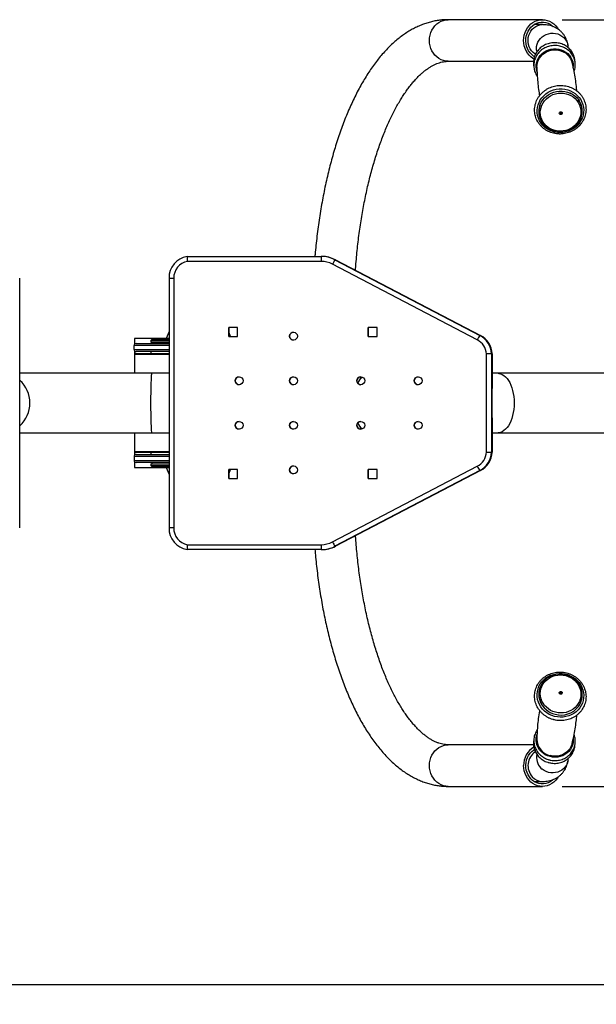
# Model space of a CAD drawing. Units: millimetres. Extents: x 0 to 420, y 0 to 297.
# Drawn here: x 199 to 228, y 65 to 115 of the extents above; entities that cross this region are included whole.
import ezdxf

# ---------------------------------------------------------------- set-up
doc = ezdxf.new("R2010")
doc.units = ezdxf.units.MM
doc.layers.add('ALAYER2', color=7, linetype='Continuous')
doc.styles.add('SLDTEXTSTYLE0', font='TXT', dxfattribs={"width": 0.75})
doc.dimstyles.new('SLDDIMSTYLE0', dxfattribs={"dimtxt": 3.5, "dimasz": 3.302, "dimexe": 0, "dimexo": 0.0625, "dimgap": 0.875, "dimtad": 2, "dimdec": 3, "dimlfac": 20, "dimrnd": 1e-09, "dimzin": 12, "dimdsep": 46, "dimtxsty": 'SLDTEXTSTYLE0', "dimsah": 1, "dimcen": 0.09, "dimadec": 0, "dimazin": 3, "dimtfac": 1, "dimtdec": 3, "dimtofl": 0, "dimtmove": 0, "dimatfit": 3, "dimfxl": 1, "dimfrac": 2, "dimtolj": 1, "dimtzin": 12, "dimarcsym": 0})
doc.dimstyles.new('SLDDIMSTYLE1', dxfattribs={"dimtxt": 3.5, "dimasz": 3.302, "dimexe": 0, "dimexo": 0.0625, "dimgap": 0.875, "dimtad": 2, "dimdec": 0, "dimlfac": 20, "dimrnd": 1e-09, "dimzin": 12, "dimdsep": 46, "dimtxsty": 'SLDTEXTSTYLE0', "dimsah": 1, "dimcen": 0.09, "dimadec": 0, "dimazin": 3, "dimtfac": 1, "dimtdec": 0, "dimtofl": 0, "dimtmove": 0, "dimatfit": 3, "dimfxl": 1, "dimfrac": 2, "dimtolj": 1, "dimtzin": 12, "dimarcsym": 0})

# ---------------------------------------------------------------- blocks, each defined once
blk = doc.blocks.new('_D_1')
at = {"layer": 'ALAYER2', "transparency": 16777216}
for p, q in [((65.619, 84.23), (65.619, 64.88)), ((240.323, 84.23), (240.323, 64.88)), ((65.619, 65.88), (240.323, 65.88))]:
    blk.add_line(p, q, dxfattribs=at)
for points in [[(65.619, 65.88), (68.921, 65.372), (68.921, 66.388)], [(240.323, 65.88), (237.021, 66.388), (237.021, 65.372)]]:
    blk.add_solid(points, dxfattribs=at)
at = {"layer": 'ALAYER2', "transparency": 16777216, "insert": (146.699, 70.391), "char_height": 3.5, "attachment_point": 1, "style": 'SLDTEXTSTYLE0'}
blk.add_mtext('3494', dxfattribs=at)
blk = doc.blocks.new('_D_2')
at = {"layer": 'ALAYER2', "transparency": 16777216}
for p, q in [((226.725, 114.58), (251.323, 114.58)), ((250.323, 114.58), (250.323, 75.88)), ((226.725, 75.88), (251.323, 75.88))]:
    blk.add_line(p, q, dxfattribs=at)
for points in [[(250.323, 114.58), (249.815, 111.278), (250.831, 111.278)], [(250.323, 75.88), (250.831, 79.182), (249.815, 79.182)]]:
    blk.add_solid(points, dxfattribs=at)
at = {"layer": 'ALAYER2', "transparency": 16777216, "insert": (245.812, 92.751), "char_height": 3.5, "attachment_point": 1, "rotation": 90, "style": 'SLDTEXTSTYLE0'}
blk.add_mtext('774', dxfattribs=at)

msp = doc.modelspace()

# ---------------------------------------------------------------- linework, layer by layer
at = {"color": 7, "linetype": 'Continuous', "lineweight": 25}
for p, q in [((225.724723, 114.579676), (220.970269, 114.579676)), ((225.724723, 114.329676), (225.303878, 114.329676)), ((225.433089, 113.048471), (225.444551, 112.959557)), ((227.031394, 113.164335), (227.019962, 113.253006)), ((220.970269, 112.479676), (225.274791, 112.479676)), ((225.303878, 112.729676), (225.32713, 112.729676)), ((227.730437, 110.087615), (227.730205, 110.089401)), ((225.548257, 109.808166), (225.548484, 109.806381)), ((207.778462, 102.629676), (214.553459, 102.629676)), ((214.582272, 102.629676), (214.553459, 102.629676)), ((215.246733, 102.459587), (222.561331, 98.640914)), ((215.27554, 102.459587), (215.246733, 102.459587)), ((215.27554, 102.459587), (222.590138, 98.640914)), ((214.543857, 102.379676), (207.791378, 102.379676)), ((222.43618, 98.419262), (215.121581, 102.237936)), ((199.320282, 88.928203), (199.320282, 101.531148)), ((206.863965, 101.529687), (206.863965, 88.929665)), ((206.86415, 101.529676), (206.865384, 101.529687)), ((207.104363, 101.531569), (207.104363, 88.927783)), ((210.326977, 99.042176), (209.877314, 99.042176)), ((209.877314, 99.042176), (209.877314, 98.592176)), ((209.883072, 98.592176), (209.883072, 99.042176)), ((210.326977, 98.592176), (210.326977, 99.042176)), ((217.371776, 99.042176), (216.922106, 99.042176)), ((216.922106, 99.042176), (216.922106, 98.592176)), ((216.92787, 98.592176), (216.92787, 99.042176)), ((217.371776, 98.592176), (217.371776, 99.042176)), ((206.863965, 98.479676), (205.121042, 98.479676)), ((205.121042, 98.479676), (205.121042, 98.19582)), ((205.994137, 98.429676), (205.944135, 98.379676)), ((205.994137, 98.429676), (206.863965, 98.429676)), ((206.863965, 98.83741), (206.719251, 98.479676)), ((209.877314, 98.592176), (210.326977, 98.592176)), ((209.977325, 98.592176), (209.883072, 98.825168)), ((216.922106, 98.592176), (217.371776, 98.592176)), ((222.590138, 98.640914), (222.561331, 98.640914)), ((205.096044, 97.929676), (205.096044, 98.129676)), ((205.196043, 98.229676), (206.863965, 98.229676)), ((205.944135, 98.379676), (205.944135, 98.304676)), ((205.944135, 98.379676), (206.863965, 98.379676)), ((205.944135, 98.304676), (206.863965, 98.304676)), ((205.994137, 98.304676), (205.994137, 98.229676)), ((205.121042, 97.863532), (205.121042, 96.729676)), ((205.121042, 97.679676), (205.121042, 96.729676)), ((205.171045, 97.729676), (206.863965, 97.729676)), ((206.863965, 97.829676), (205.196043, 97.829676)), ((205.944135, 97.829676), (205.944135, 97.729676)), ((222.892698, 92.753898), (222.892698, 97.705453)), ((223.152115, 97.711002), (223.152115, 92.748349)), ((223.180928, 97.711002), (223.152115, 97.711002)), ((223.180928, 97.711002), (223.180928, 96.058832)), ((205.991675, 96.729676), (199.320282, 96.729676)), ((206.863965, 96.729676), (205.991675, 96.729676)), ((223.482724, 96.729676), (223.180928, 96.729676)), ((237.56245, 96.729676), (223.482724, 96.729676)), ((223.180928, 94.40052), (223.180928, 92.748349)), ((199.320282, 93.729676), (205.991675, 93.729676)), ((205.121042, 93.729676), (205.121042, 92.779676)), ((205.121042, 93.729676), (205.121042, 92.59582)), ((205.991675, 93.729676), (206.863965, 93.729676)), ((223.180928, 93.729676), (223.482724, 93.729676)), ((223.482724, 93.729676), (237.56245, 93.729676)), ((205.096044, 92.529676), (205.096044, 92.329676)), ((206.863965, 92.729676), (205.171045, 92.729676)), ((205.196043, 92.629676), (206.863965, 92.629676)), ((205.944135, 92.729676), (205.944135, 92.629676)), ((223.180928, 92.748349), (223.152115, 92.748349)), ((205.121042, 92.263532), (205.121042, 91.979676)), ((205.121042, 91.979676), (206.863965, 91.979676)), ((206.863965, 92.229676), (205.196043, 92.229676)), ((205.944135, 92.154676), (205.944135, 92.079676)), ((205.944135, 92.154676), (206.863965, 92.154676)), ((205.944135, 92.079676), (205.994137, 92.029676)), ((205.944135, 92.079676), (206.863965, 92.079676)), ((205.994137, 92.229676), (205.994137, 92.154676)), ((205.994137, 92.029676), (206.863965, 92.029676)), ((206.719251, 91.979676), (206.863965, 91.621942)), ((215.121581, 88.221416), (222.436394, 92.040203)), ((210.326977, 91.867176), (209.877314, 91.867176)), ((209.877314, 91.867176), (209.877314, 91.417176)), ((209.883072, 91.417176), (209.883072, 91.867176)), ((209.883072, 91.634184), (209.977325, 91.867176)), ((210.326977, 91.417176), (210.326977, 91.867176)), ((222.561331, 91.818438), (215.246733, 87.999764)), ((222.590138, 91.818438), (215.27554, 87.999764)), ((217.371776, 91.867176), (216.922106, 91.867176)), ((216.922106, 91.867176), (216.922106, 91.417176)), ((216.92787, 91.417176), (216.92787, 91.867176)), ((217.371776, 91.417176), (217.371776, 91.867176)), ((222.590138, 91.818438), (222.561331, 91.818438)), ((209.877314, 91.417176), (210.326977, 91.417176)), ((216.922106, 91.417176), (217.371776, 91.417176)), ((206.865384, 88.929665), (206.86415, 88.929676)), ((207.791378, 88.079675), (214.543857, 88.079675)), ((215.27554, 87.999764), (215.246733, 87.999764)), ((214.553459, 87.829676), (207.778462, 87.829676)), ((214.582272, 87.829676), (214.553459, 87.829676)), ((225.548484, 80.652971), (225.548257, 80.651186)), ((227.730205, 80.36995), (227.730437, 80.371737)), ((225.275226, 77.979676), (220.970269, 77.979676)), ((225.328197, 77.729676), (225.303878, 77.729676)), ((225.444837, 77.502039), (225.433089, 77.410881)), ((227.019962, 77.206346), (227.031716, 77.29752)), ((225.303878, 76.129676), (225.724723, 76.129676)), ((220.970269, 75.879676), (225.724723, 75.879676))]:
    msp.add_line(p, q, dxfattribs=at)
at = {"color": 8, "linetype": 'Continuous', "lineweight": 25}
for p, q in [((206.863965, 98.129676), (205.096044, 98.129676)), ((205.096044, 97.929676), (206.863965, 97.929676)), ((206.863965, 97.679676), (205.121042, 97.679676)), ((206.863965, 92.529676), (205.096044, 92.529676)), ((205.121042, 92.779676), (206.863965, 92.779676)), ((205.096044, 92.329676), (206.863965, 92.329676))]:
    msp.add_line(p, q, dxfattribs=at)
at = {"color": 8, "linetype": 'Continuous', "lineweight": 25, "flags": 128}
for points in [[(220.970269, 112.479676), (220.846059, 112.488658), (220.723971, 112.515453), (220.606096, 112.559603), (220.494457, 112.620349), (220.390959, 112.696655), (220.297368, 112.787213), (220.215299, 112.890477), (220.146139, 113.004676), (220.091083, 113.127858), (220.05107, 113.257916), (220.026787, 113.392624), (220.018645, 113.529676), (220.026787, 113.666728), (220.05107, 113.801436), (220.091083, 113.931493), (220.146139, 114.054676), (220.215299, 114.168876), (220.297368, 114.272138), (220.390959, 114.362697), (220.494457, 114.439003), (220.606096, 114.499749), (220.723971, 114.543898), (220.846059, 114.570693), (220.970269, 114.579676), (220.970269, 114.579676)], [(225.370171, 112.831854), (225.338979, 112.852297), (225.251784, 112.923298), (225.175162, 113.007846), (225.110813, 113.104051), (225.060173, 113.209763), (225.024386, 113.322621), (225.00424, 113.440105), (225.000187, 113.559588), (225.012316, 113.678406), (225.040366, 113.793899), (225.083699, 113.903491), (225.141354, 114.004732), (225.212039, 114.095361), (225.294181, 114.173354), (225.385936, 114.236968), (225.485255, 114.284783), (225.589933, 114.315728), (225.697615, 114.329117), (225.724586, 114.329676)], [(225.433089, 113.048471), (225.427576, 113.12042), (225.433727, 113.232199), (225.457587, 113.342161), (225.498625, 113.447844), (225.555922, 113.546892), (225.628199, 113.637091), (225.713845, 113.716424), (225.810941, 113.783121), (225.917317, 113.835692), (226.030602, 113.872963), (226.148267, 113.894098), (226.267679, 113.89863), (226.386173, 113.886456), (226.501097, 113.857845), (226.609888, 113.81344), (226.710119, 113.75423), (226.799544, 113.681541), (226.876171, 113.596993), (226.938285, 113.502477), (226.984503, 113.400104), (227.013781, 113.29216), (227.019962, 113.253006)], [(225.445708, 111.968576), (225.419803, 112.07295), (225.407209, 112.194688), (225.412865, 112.317174), (225.43666, 112.438026), (225.478132, 112.554889), (225.536473, 112.66549), (225.610544, 112.767676), (225.698914, 112.859459), (225.799849, 112.93905), (225.911393, 113.004903), (226.031371, 113.055735), (226.157447, 113.090556), (226.287176, 113.108688), (226.41802, 113.109779), (226.547446, 113.093808), (226.672919, 113.061085), (226.79201, 113.012246), (226.902397, 112.948244), (227.001931, 112.870323), (227.088674, 112.780001), (227.160938, 112.679035), (227.217318, 112.569391), (227.256717, 112.453201), (227.27836, 112.332729), (227.281841, 112.210319), (227.281829, 112.210114)], [(225.586899, 110.227984), (225.611188, 110.295537), (225.669255, 110.416573), (225.743254, 110.529929), (225.831958, 110.633741), (225.933923, 110.726307), (226.047464, 110.806107), (226.170726, 110.871829), (226.301678, 110.922394), (226.438178, 110.956974), (226.577975, 110.974998), (226.718779, 110.976171), (226.858272, 110.960476), (226.994177, 110.928168), (227.124246, 110.87978), (227.246352, 110.816103), (227.358492, 110.738186), (227.458825, 110.647307), (227.545692, 110.544958), (227.580668, 110.494585)], [(225.596734, 110.254773), (225.61142, 110.29375), (225.669487, 110.414788), (225.74348, 110.528142), (225.83219, 110.631956), (225.93415, 110.724522), (226.047697, 110.80432), (226.170959, 110.870043), (226.30191, 110.920609), (226.438405, 110.955187), (226.578202, 110.973212), (226.719006, 110.974386), (226.858504, 110.95869), (226.994403, 110.926383), (227.124478, 110.877993), (227.246584, 110.814318), (227.358725, 110.736401), (227.459051, 110.64552), (227.545925, 110.543172), (227.550497, 110.53695)], [(205.991675, 96.729676), (205.988558, 96.727476), (205.982353, 96.709916), (205.976262, 96.675001), (205.970349, 96.623141), (205.964686, 96.554944), (205.95934, 96.471209), (205.954375, 96.372919), (205.949845, 96.261225), (205.945804, 96.137437), (205.942305, 96.003007), (205.939384, 95.859509), (205.937072, 95.708628), (205.935403, 95.552131), (205.934395, 95.391854), (205.934056, 95.229676)], [(223.482724, 96.729676), (223.526712, 96.727476), (223.614176, 96.709916), (223.700096, 96.675001), (223.783471, 96.623141), (223.863317, 96.554944), (223.938705, 96.471209), (224.008741, 96.372919), (224.072613, 96.261225), (224.129571, 96.137437), (224.178942, 96.003007), (224.220153, 95.859509), (224.252721, 95.708628), (224.276258, 95.552131), (224.290492, 95.391854), (224.295254, 95.229676)], [(205.934056, 95.229676), (205.934395, 95.067497), (205.935403, 94.90722), (205.937072, 94.750724), (205.939384, 94.599842), (205.942305, 94.456345), (205.945804, 94.321914), (205.949845, 94.198127), (205.954375, 94.086433), (205.95934, 93.988142), (205.964686, 93.904408), (205.970349, 93.836211), (205.976262, 93.784351), (205.982353, 93.749436), (205.988558, 93.731876), (205.991675, 93.729676)], [(224.295254, 95.229676), (224.290492, 95.067497), (224.276258, 94.90722), (224.252721, 94.750724), (224.220153, 94.599842), (224.178942, 94.456345), (224.129571, 94.321914), (224.072613, 94.198127), (224.008741, 94.086433), (223.938705, 93.988142), (223.863317, 93.904408), (223.783471, 93.836211), (223.700096, 93.784351), (223.614176, 93.749436), (223.526712, 93.731876), (223.482724, 93.729676)], [(226.109942, 77.379842), (225.985851, 77.42072), (225.868751, 77.477276), (225.760915, 77.548409), (225.664439, 77.632735), (225.581213, 77.728612), (225.51284, 77.834175), (225.460668, 77.947367), (225.425704, 78.065986), (225.408627, 78.187723), (225.409772, 78.31021), (225.429114, 78.431062), (225.450696, 78.505904)], [(227.280303, 78.274042), (227.282681, 78.203375), (227.272411, 78.081409), (227.244087, 77.962262), (227.198257, 77.848251), (227.135821, 77.741597), (227.057983, 77.644374), (226.966264, 77.558477), (226.86245, 77.485576), (226.748564, 77.42709), (226.626815, 77.384158), (226.499577, 77.357615), (226.369329, 77.347978), (226.238598, 77.355436), (226.109942, 77.379842)], [(220.018645, 76.929676), (220.026787, 77.066728), (220.05107, 77.201436), (220.091083, 77.331493), (220.146139, 77.454675), (220.215299, 77.568875), (220.297368, 77.672138), (220.390959, 77.762697), (220.494457, 77.839003), (220.606096, 77.899749), (220.723971, 77.943898), (220.846059, 77.970693), (220.970269, 77.979676)], [(227.019962, 77.206346), (227.013781, 77.167192), (226.984503, 77.059248), (226.938285, 76.956875), (226.876171, 76.862359), (226.799544, 76.777811), (226.710119, 76.705121), (226.609888, 76.645912), (226.501097, 76.601506), (226.386173, 76.572896), (226.267679, 76.560722), (226.148267, 76.565253), (226.030602, 76.586389), (225.917317, 76.62366), (225.810941, 76.676231), (225.713845, 76.742927)], [(220.970269, 75.879676), (220.846059, 75.888659), (220.723971, 75.915454), (220.606096, 75.959603), (220.494457, 76.020349), (220.390959, 76.096655), (220.297368, 76.187214), (220.215299, 76.290476), (220.146139, 76.404675), (220.091083, 76.527859), (220.05107, 76.657916), (220.026787, 76.792624), (220.018645, 76.929676)]]:
    msp.add_lwpolyline(points, dxfattribs=at)
at = {"color": 7, "linetype": 'Continuous', "lineweight": 25, "flags": 128}
for points in [[(225.290151, 112.595555), (225.248911, 112.620349), (225.145413, 112.696655), (225.051828, 112.787213), (224.969753, 112.890477), (224.900593, 113.004676), (224.845542, 113.127858), (224.80553, 113.257916), (224.781241, 113.392624), (224.773099, 113.529676), (224.781241, 113.666728), (224.80553, 113.801436), (224.845542, 113.931493), (224.900593, 114.054676), (224.969753, 114.168876), (225.051828, 114.272138), (225.145413, 114.362697), (225.248911, 114.439003), (225.360556, 114.499749), (225.478425, 114.543898), (225.600513, 114.570693), (225.724723, 114.579676), (225.848939, 114.570693), (225.971021, 114.543898), (226.088895, 114.499749), (226.200535, 114.439003), (226.304038, 114.362697), (226.397623, 114.272138), (226.479699, 114.168876), (226.52625, 114.095686)], [(225.322934, 112.717837), (225.280477, 112.745231), (225.185855, 112.821085), (225.101723, 112.910731), (225.029715, 113.012422), (224.971237, 113.124182), (224.927421, 113.243836), (224.899127, 113.369052), (224.886902, 113.497394), (224.890985, 113.626365), (224.911292, 113.753454), (224.947437, 113.876187), (224.998708, 113.992176), (225.064107, 114.099162), (225.142368, 114.195065), (225.231965, 114.278016), (225.331153, 114.346402), (225.437995, 114.398892), (225.550427, 114.434462), (225.666245, 114.452423), (225.783207, 114.452423), (225.899025, 114.434462), (226.011451, 114.398892), (226.118298, 114.346402), (226.217486, 114.278016), (226.272597, 114.229811)], [(225.446172, 112.192143), (225.451877, 112.296055), (225.474735, 112.412144), (225.514575, 112.524403), (225.570615, 112.630647), (225.641771, 112.728807), (225.726654, 112.816972), (225.823613, 112.893429), (225.930764, 112.956687), (226.046016, 113.005515), (226.167126, 113.038966), (226.291742, 113.056382), (226.41743, 113.057431), (226.541753, 113.042089), (226.662286, 113.010655), (226.776685, 112.963741), (226.882728, 112.902261), (226.97834, 112.827409), (227.061661, 112.740646), (227.131082, 112.643659), (227.185239, 112.538333), (227.223082, 112.426722), (227.224554, 112.420931)], [(226.624938, 108.879679), (226.480158, 108.886837), (226.337727, 108.910618), (226.199796, 108.950662), (226.068457, 109.006361), (225.945701, 109.076872), (225.833394, 109.161126), (225.733234, 109.257844), (225.646742, 109.365561), (225.575228, 109.482645), (225.519772, 109.60732), (225.48122, 109.737697), (225.460156, 109.871797), (225.456895, 110.007591), (225.471492, 110.143017), (225.503721, 110.276025), (225.553097, 110.404598), (225.618871, 110.526785), (225.700041, 110.640737), (225.795384, 110.744723), (225.903447, 110.83717), (226.022597, 110.916674), (226.151033, 110.98203), (226.286795, 111.03225), (226.427837, 111.06657), (226.572015, 111.084471), (226.71714, 111.085681), (226.86102, 111.070182), (227.001466, 111.038209), (227.136358, 110.990247), (227.263643, 110.927022), (227.381398, 110.849493), (227.487834, 110.758835), (227.581342, 110.656423), (227.660491, 110.543809), (227.724101, 110.4227), (227.771195, 110.294932), (227.801057, 110.162442), (227.813246, 110.027238), (227.807565, 109.891371), (227.784105, 109.756898), (227.743228, 109.625859), (227.685543, 109.500241), (227.611931, 109.381948), (227.523508, 109.272772), (227.421613, 109.174369), (227.307786, 109.08823), (227.183761, 109.015661), (227.051409, 108.957764), (226.912745, 108.915413), (226.769866, 108.889253), (226.624938, 108.879679)], [(226.635285, 108.951991), (226.501401, 108.959096), (226.369955, 108.982522), (226.243194, 109.021869), (226.123287, 109.076462), (226.012285, 109.14537), (225.912096, 109.227412), (225.824424, 109.321184), (225.75077, 109.425082), (225.692399, 109.537328), (225.650306, 109.656003), (225.625213, 109.779074), (225.617548, 109.904438), (225.627448, 110.029947), (225.654735, 110.153455), (225.69895, 110.27285), (225.759323, 110.386086), (225.834842, 110.491228), (225.924196, 110.586477), (226.025863, 110.670201), (226.138111, 110.740971), (226.259007, 110.797573), (226.386483, 110.839039), (226.518371, 110.864661), (226.652404, 110.874), (226.786288, 110.866895), (226.917734, 110.843469), (227.044495, 110.804122), (227.164401, 110.749527), (227.275403, 110.68062), (227.375593, 110.598579), (227.463265, 110.504807), (227.536919, 110.400909), (227.595289, 110.288661), (227.637382, 110.169987), (227.662476, 110.046915), (227.670141, 109.921553), (227.660241, 109.796044), (227.632954, 109.672535), (227.588739, 109.553141), (227.528365, 109.439904), (227.452846, 109.334762), (227.363493, 109.239514), (227.261825, 109.155788), (227.149578, 109.08502), (227.028682, 109.028418), (226.901205, 108.986951), (226.769318, 108.96133), (226.635285, 108.951991)], [(226.649721, 109.792378), (226.621099, 109.797479), (226.59693, 109.812484), (226.580896, 109.835107), (226.57543, 109.861907), (226.581373, 109.8888), (226.597812, 109.911695), (226.622256, 109.927105), (226.650973, 109.932684), (226.679595, 109.927584), (226.703765, 109.912578), (226.719804, 109.889955), (226.72527, 109.863156), (226.719328, 109.836262), (226.702883, 109.813366), (226.678445, 109.797957), (226.649721, 109.792378)], [(226.339598, 79.412226), (226.201596, 79.456514), (226.070156, 79.516252), (225.947275, 79.590541), (225.834819, 79.678249), (225.734486, 79.778049), (225.647803, 79.88843), (225.576075, 80.007716), (225.520404, 80.134099), (225.481619, 80.265665), (225.460317, 80.400417), (225.456824, 80.536314), (225.471177, 80.671296), (225.503178, 80.803316), (225.552328, 80.930374), (225.617887, 81.050543), (225.69886, 81.162001), (225.794025, 81.263059), (225.901927, 81.352184), (226.020946, 81.428027), (226.149263, 81.489436), (226.284947, 81.535482), (226.42593, 81.565466), (226.570078, 81.578934), (226.715209, 81.575681), (226.859118, 81.555756), (226.999624, 81.519463), (227.134605, 81.467352), (227.262004, 81.400211), (227.379902, 81.319059), (227.486499, 81.225125), (227.580186, 81.119835), (227.659537, 81.004784), (227.723356, 80.881716), (227.770676, 80.752496), (227.800776, 80.619084), (227.813198, 80.483503), (227.807756, 80.347806), (227.784534, 80.214051), (227.743884, 80.084265), (227.686419, 79.960417), (227.613016, 79.844385), (227.524777, 79.737925), (227.42305, 79.642653), (227.309378, 79.560013), (227.185472, 79.491256), (227.053221, 79.437425), (226.914628, 79.399339), (226.771792, 79.377572), (226.626875, 79.372455), (226.482083, 79.384064), (226.339598, 79.412226)], [(226.386853, 79.620218), (226.259353, 79.661641), (226.138439, 79.718202), (226.026167, 79.788933), (225.924464, 79.872623), (225.835075, 79.967841), (225.75952, 80.072958), (225.699093, 80.186174), (225.654836, 80.305553), (225.627502, 80.429054), (225.617554, 80.554561), (225.625165, 80.679927), (225.650211, 80.803008), (225.692256, 80.921697), (225.750585, 81.033965), (225.824191, 81.137889), (225.911828, 81.231692), (226.011987, 81.313769), (226.122959, 81.382715), (226.242842, 81.43735), (226.369591, 81.476741), (226.501026, 81.500212), (226.63491, 81.507363), (226.768943, 81.498071), (226.900836, 81.472495), (227.028336, 81.431071), (227.14925, 81.374511), (227.261521, 81.303781), (227.363225, 81.22009), (227.452614, 81.124871), (227.528169, 81.019756), (227.588596, 80.906538), (227.632852, 80.787159), (227.660187, 80.66366), (227.670135, 80.538152), (227.662523, 80.412785), (227.637478, 80.289705), (227.595432, 80.171015), (227.537103, 80.058748), (227.463498, 79.954823), (227.375861, 79.86102), (227.275701, 79.778943), (227.164729, 79.709997), (227.044846, 79.655362), (226.918097, 79.615971), (226.786663, 79.5925), (226.652779, 79.585349), (226.518746, 79.594641), (226.386853, 79.620218)], [(226.63159, 80.529212), (226.605256, 80.541528), (226.585795, 80.562263), (226.576157, 80.588258), (226.577814, 80.615556), (226.590516, 80.640003), (226.612325, 80.657875), (226.639922, 80.666452), (226.669111, 80.664429), (226.695438, 80.652113), (226.714905, 80.631379), (226.724543, 80.605384), (226.722886, 80.578085), (226.710184, 80.553638), (226.688375, 80.535766), (226.660772, 80.527189), (226.63159, 80.529212)], [(227.224429, 78.037922), (227.210947, 77.99047), (227.166929, 77.880951), (227.106949, 77.7785), (227.032181, 77.685108), (226.944073, 77.602595), (226.844354, 77.532565), (226.73495, 77.476385), (226.618, 77.435144), (226.495774, 77.409647), (226.370658, 77.40039), (226.245083, 77.407553), (226.121487, 77.430997)], [(226.265599, 76.222944), (226.217486, 76.181335), (226.118298, 76.112949), (226.011451, 76.06046), (225.899025, 76.024889), (225.783207, 76.006929), (225.666245, 76.006929), (225.550427, 76.024889), (225.437995, 76.06046), (225.331153, 76.112949), (225.231965, 76.181335), (225.142368, 76.264287), (225.064107, 76.360189), (224.998708, 76.467175), (224.947437, 76.583164), (224.911292, 76.705898), (224.890985, 76.832987), (224.886902, 76.961958), (224.899127, 77.0903), (224.927421, 77.215516), (224.971237, 77.335169), (225.029715, 77.44693), (225.101723, 77.548621), (225.185855, 77.638266), (225.280477, 77.714121), (225.323733, 77.741998)], [(226.52116, 76.35499), (226.479699, 76.290476), (226.397623, 76.187214), (226.304038, 76.096655), (226.200535, 76.020349), (226.088895, 75.959603), (225.971021, 75.915454), (225.848939, 75.888659), (225.724723, 75.879676), (225.600513, 75.888659), (225.478425, 75.915454), (225.360556, 75.959603), (225.248911, 76.020349), (225.145413, 76.096655), (225.051828, 76.187214), (224.969753, 76.290476), (224.900593, 76.404675), (224.845542, 76.527859), (224.80553, 76.657916), (224.781241, 76.792624), (224.773099, 76.929676)]]:
    msp.add_lwpolyline(points, dxfattribs=at)
at = {"color": 7, "linetype": 'Continuous', "lineweight": 25}
for centre, radius in [((213.149866, 98.604778), 0.199898), ((210.401896, 96.354778), 0.199898), ((213.149867, 96.354778), 0.199898), ((216.547412, 96.354573), 0.199898), ((219.44527, 96.354571), 0.199895), ((210.401953, 94.104573), 0.199898), ((213.149924, 94.104573), 0.199898), ((216.547355, 94.104778), 0.199898), ((219.445214, 94.10478), 0.199896), ((213.149924, 91.854573), 0.199898)]:
    msp.add_circle(centre, radius, dxfattribs=at)
for centre, radius, start, end in [((226.768737, 109.963622), 0.96946, 337.7005396, 36.2556365), ((226.766818, 109.964041), 0.971509, 7.4139122, 33.1000454), ((226.51153, 109.93119), 0.971096, 162.2040707, 187.2781064), ((226.50969, 109.930153), 0.968952, 160.4261377, 216.6719689), ((226.639465, 109.93335), 0.074686, 218.1091102, 271.3159528), ((226.641957, 109.934552), 0.075872, 269.4134641, 336.3451205), ((207.96377, 101.545665), 1.099736, 99.700769, 180.8330419), ((216.178773, 102.442064), 1.636106, 173.4154401, 182.1853443), ((214.553431, 101.13164), 1.498036, 62.4315971, 89.9989204), ((214.58225, 101.131688), 1.497988, 62.4311509, 89.9991386), ((216.890646, 101.385222), 1.963851, 146.8337141, 154.2652902), ((207.954106, 101.545543), 0.849858, 101.0389871, 180.9421229), ((214.543832, 101.131324), 1.248352, 62.4314594, 89.9988525), ((213.155766, 98.604676), 0.2, 90.0306535, 269.9693465), ((224.203719, 97.567411), 1.962103, 146.8304346, 154.2686522), ((222.043621, 97.665312), 0.850025, 2.7067479, 62.4953732), ((222.053009, 97.665349), 1.100053, 2.3784931, 62.4780298), ((222.081824, 97.665347), 1.100052, 2.3786145, 62.4784317), ((205.196043, 98.129676), 0.1, 90, 180), ((205.196043, 97.929676), 0.1, 180, 270), ((205.171043, 97.679676), 0.05, 90, 180), ((210.407795, 96.354676), 0.2, 90.0306235, 269.9693765), ((213.155766, 96.354676), 0.2, 90.0306235, 269.9693765), ((216.553254, 96.354676), 0.2, 90.0306235, 269.9693765), ((217.103342, 95.979865), 0.750011, 131.1454476, 160.4752807), ((217.108132, 95.979872), 0.75, 131.2814901, 160.8094442), ((219.451115, 96.354676), 0.2, 90.0311931, 269.9688069), ((258.187002, 95.229676), 35.015893, 178.6431421, 181.3568579), ((210.407795, 94.104676), 0.2, 90.0306235, 269.9693765), ((213.155766, 94.104676), 0.2, 90.0306235, 269.9693765), ((216.553254, 94.104676), 0.2, 90.0306235, 269.9693765), ((217.103342, 94.479486), 0.750011, 199.5247193, 228.8545524), ((217.108132, 94.47948), 0.75, 199.1905558, 228.7185099), ((219.451115, 94.104676), 0.2, 90.0311931, 269.9688069), ((205.196043, 92.529676), 0.1, 90, 180), ((205.171043, 92.779676), 0.05, 180, 270), ((222.043615, 92.794045), 0.850031, 297.5211493, 357.2929291), ((222.053009, 92.794002), 1.100053, 297.5219702, 357.6215069), ((222.081824, 92.794005), 1.100052, 297.5215683, 357.6213855), ((205.196043, 92.329676), 0.1, 180, 270), ((213.155766, 91.854676), 0.2, 90.0306251, 269.9693749), ((224.205654, 92.890886), 1.963146, 205.6788329, 213.1128942), ((207.963844, 88.913749), 1.099809, 179.1702257, 260.2959634), ((207.954081, 88.913788), 0.849833, 179.0564514, 258.9624386), ((216.178773, 88.017287), 1.636106, 177.8146557, 186.5845599), ((214.543832, 89.328027), 1.248352, 270.0011475, 297.5685406), ((214.553431, 89.327711), 1.498036, 270.0010796, 297.5684029), ((214.58225, 89.327664), 1.497988, 270.0008614, 297.5688491), ((216.890646, 89.07413), 1.963851, 205.7347098, 213.1662859), ((226.50963, 80.528986), 0.968921, 145.5836147, 201.8637569), ((226.513357, 80.528124), 0.972914, 172.7332796, 201.2469241), ((226.640971, 80.524056), 0.077074, 23.867329, 141.4437412), ((226.767876, 80.49578), 0.970212, 323.1372732, 21.6964593), ((226.763639, 80.496284), 0.974787, 323.2494654, 352.5534623), ((226.316858, 78.279559), 0.870763, 180.7906302, 257.0343043), ((225.834138, 76.952541), 1.061286, 120.8582691, 181.2345161)]:
    msp.add_arc(centre, radius, start, end, dxfattribs=at)
at = {"color": 8, "linetype": 'Continuous', "lineweight": 25}
for centre, radius, start, end in [((198.325985, 95.233942), 1.513132, 359.8384541, 48.920009), ((198.326876, 95.225006), 1.512242, 311.0646028, 0.1769341), ((226.624764, 80.585006), 1.097435, 201.9070115, 256.2585239), ((226.625322, 80.587399), 1.098102, 202.4443843, 256.2495489), ((226.660008, 80.597967), 1.118831, 254.6628103, 322.2524672), ((226.660236, 80.599843), 1.118916, 254.6642414, 322.1804278), ((225.838509, 76.927207), 0.842423, 123.6883873, 221.9565429), ((226.161522, 77.324077), 0.733587, 173.2043766, 232.3918276), ((225.730767, 76.820935), 0.691286, 221.3766686, 269.4970967)]:
    msp.add_arc(centre, radius, start, end, dxfattribs=at)
at = {"color": 7, "linetype": 'Continuous', "lineweight": 25}
for points, knots in [([(220.970269, 114.579676), (220.920955, 114.579055), (220.793219, 114.577447), (220.587356, 114.56122), (220.353475, 114.527913), (220.120873, 114.478776), (219.889677, 114.414134), (219.659973, 114.333874), (219.431846, 114.237932), (219.205425, 114.126182), (218.980852, 113.998498), (218.758337, 113.854755), (218.538153, 113.694888), (218.320626, 113.518894), (218.106138, 113.326891), (217.895111, 113.11909), (217.68796, 112.895826), (217.485099, 112.657513), (217.286894, 112.404643), (217.093663, 112.137738), (216.905651, 111.857339), (216.723086, 111.563997), (216.546136, 111.258242), (216.374916, 110.940579), (216.209501, 110.611459), (216.04996, 110.271305), (215.896354, 109.92053), (215.748708, 109.559535), (215.607094, 109.18871), (215.471532, 108.808451), (215.342088, 108.419142), (215.218809, 108.021176), (215.101729, 107.614952), (214.990922, 107.200871), (214.886411, 106.779342), (214.788283, 106.350779), (214.696563, 105.915606), (214.611311, 105.474256), (214.532588, 105.02716), (214.460411, 104.574775), (214.3949, 104.117524), (214.335877, 103.655959), (214.28415, 103.190203), (214.249617, 102.84787), (214.234406, 102.660054), (214.231946, 102.629676)], [0, 0, 0, 0, 0.0134766954, 0.0349078306, 0.0563595693, 0.0778941815, 0.0995712409, 0.1214457848, 0.1435669209, 0.1659741898, 0.1886967681, 0.2117507757, 0.2351382543, 0.2588464928, 0.2828498069, 0.3071114327, 0.3315878453, 0.3562326115, 0.3810005067, 0.4058502196, 0.430746771, 0.4556614515, 0.4805663641, 0.505447085, 0.5302939575, 0.5551005538, 0.5798634184, 0.6045811617, 0.6292536917, 0.6538821489, 0.6784681691, 0.7030138809, 0.7275218357, 0.7519944304, 0.7764343303, 0.8008440535, 0.8252261608, 0.849583113, 0.8739171755, 0.8982307047, 0.9225257268, 0.9468044259, 0.9710687029, 0.9953204982, 1, 1, 1, 1]), ([(227.019962, 113.253006), (227.014405, 113.289541), (227.002373, 113.368647), (226.970008, 113.488904), (226.922379, 113.614975), (226.859495, 113.737257), (226.781132, 113.853174), (226.691101, 113.957089), (226.591056, 114.048322), (226.482507, 114.126522), (226.366846, 114.191681), (226.244968, 114.244042), (226.11725, 114.284039), (225.983469, 114.311785), (225.851861, 114.327208), (225.765085, 114.328892), (225.724723, 114.329676)], [0, 0, 0, 0, 0.061492082, 0.133142071, 0.202459987, 0.277158856, 0.349626275, 0.420498443, 0.490495031, 0.560143113, 0.630116883, 0.701188361, 0.774224879, 0.850222991, 0.930335434, 1, 1, 1, 1]), ([(227.365782, 112.493529), (227.365519, 112.506659), (227.364446, 112.560351), (227.346479, 112.653358), (227.312027, 112.770176), (227.261572, 112.881696), (227.197312, 112.986347), (227.119812, 113.082566), (227.030323, 113.16894), (226.930125, 113.244179), (226.820709, 113.307149), (226.703697, 113.356893), (226.580833, 113.39264), (226.453961, 113.41383), (226.324989, 113.420121), (226.195864, 113.411389), (226.068546, 113.387742), (225.944971, 113.349522), (225.82703, 113.297278), (225.716527, 113.231796), (225.615156, 113.154063), (225.524481, 113.065255), (225.445897, 112.966738), (225.380607, 112.860029), (225.329583, 112.746774), (225.293677, 112.62874), (225.273024, 112.507666), (225.269289, 112.385682), (225.27551, 112.291071), (225.288086, 112.238851), (225.291159, 112.226092)], [0, 0, 0, 0, 0.012072475, 0.049369303, 0.08665051, 0.123931374, 0.161231113, 0.198566947, 0.235951567, 0.273393845, 0.310895365, 0.348454033, 0.386065481, 0.423722066, 0.46141728, 0.499141439, 0.536887132, 0.574645437, 0.612403023, 0.650151634, 0.687882167, 0.725580148, 0.763235376, 0.80083715, 0.83837751, 0.875853296, 0.913265474, 0.950621934, 0.987935982, 1, 1, 1, 1]), ([(227.324428, 111.96539), (227.33262, 111.986347), (227.35579, 112.04562), (227.377269, 112.147953), (227.389576, 112.269646), (227.385271, 112.391696), (227.365413, 112.511968), (227.330064, 112.628747), (227.27985, 112.740276), (227.215525, 112.844924), (227.138043, 112.941145), (227.048549, 113.027519), (226.948352, 113.102757), (226.838937, 113.165727), (226.721925, 113.215469), (226.599063, 113.251221), (226.472192, 113.272408), (226.343218, 113.278698), (226.214093, 113.269967), (226.086774, 113.246322), (225.963201, 113.208098), (225.845258, 113.155859), (225.734756, 113.090372), (225.633382, 113.012644), (225.542715, 112.923831), (225.464129, 112.825318), (225.398838, 112.718606), (225.347822, 112.605357), (225.311855, 112.487308), (225.291434, 112.366284), (225.286834, 112.244115), (225.298122, 112.122682), (225.324886, 112.003672), (225.367487, 111.889364), (225.414034, 111.79608), (225.451291, 111.744726), (225.464489, 111.726534)], [0, 0, 0, 0, 0.01650309, 0.046677068, 0.076803233, 0.106889174, 0.136948434, 0.166994349, 0.197039894, 0.227100957, 0.257191373, 0.287320844, 0.317496578, 0.347720263, 0.377990004, 0.408301045, 0.438651079, 0.469029451, 0.499433968, 0.529854375, 0.560283672, 0.590715006, 0.621138006, 0.651546049, 0.681927325, 0.71227462, 0.742579102, 0.772834953, 0.803037576, 0.833189587, 0.863295978, 0.893368236, 0.923420032, 0.953463482, 0.983514381, 1, 1, 1, 1]), ([(216.284044, 101.933087), (216.291755, 102.042916), (216.309886, 102.301191), (216.345873, 102.704436), (216.390765, 103.142599), (216.442064, 103.576339), (216.499443, 104.005202), (216.562852, 104.428601), (216.632181, 104.845989), (216.70731, 105.256816), (216.788107, 105.660542), (216.874441, 106.056632), (216.966142, 106.444563), (217.063058, 106.823818), (217.165001, 107.193891), (217.271761, 107.55429), (217.383154, 107.90453), (217.498946, 108.244142), (217.618899, 108.572674), (217.742737, 108.88969), (217.870227, 109.194769), (218.001036, 109.487518), (218.134883, 109.767556), (218.271434, 110.034542), (218.410346, 110.288153), (218.55126, 110.528108), (218.693779, 110.75416), (218.837543, 110.9661), (218.982107, 111.16378), (219.127096, 111.347087), (219.272065, 111.515979), (219.41659, 111.670447), (219.56027, 111.810562), (219.702718, 111.936474), (219.843619, 112.048417), (219.982763, 112.146714), (220.120073, 112.231734), (220.255629, 112.303908), (220.389839, 112.363665), (220.523412, 112.411355), (220.657542, 112.447178), (220.793819, 112.470783), (220.897927, 112.479055), (220.957409, 112.479565), (220.970269, 112.479676)], [0, 0, 0, 0, 0.018091486, 0.04254405, 0.066985873, 0.091415026, 0.115829546, 0.140227366, 0.164606323, 0.188964251, 0.213298676, 0.237607242, 0.26188735, 0.286136298, 0.310351297, 0.334529291, 0.358667451, 0.382762624, 0.406811577, 0.430811316, 0.454758988, 0.478651503, 0.502486568, 0.526262454, 0.549977942, 0.573633106, 0.597229369, 0.620770785, 0.644263695, 0.667718626, 0.691150687, 0.714579131, 0.738025801, 0.761527747, 0.785135028, 0.808914478, 0.832954828, 0.857372923, 0.882321754, 0.907998632, 0.934648775, 0.962546211, 0.991902611, 1, 1, 1, 1]), ([(227.465727, 110.981744), (227.46472, 110.996032), (227.454743, 111.137659), (227.420898, 111.406361), (227.362704, 111.785241), (227.296711, 112.124303), (227.244578, 112.333838), (227.222969, 112.420687)], [0, 0, 0, 0, 0.029405137, 0.291481053, 0.553499069, 0.814931966, 1, 1, 1, 1]), ([(225.44625, 112.1922), (225.449044, 112.067115), (225.454669, 111.81528), (225.483434, 111.434963), (225.522981, 111.074735), (225.560892, 110.843595), (225.578101, 110.738669)], [0, 0, 0, 0, 0.258281737, 0.520005156, 0.782107065, 1, 1, 1, 1]), ([(226.61974, 108.809708), (226.646196, 108.810387), (226.720492, 108.812293), (226.842156, 108.827236), (226.982512, 108.858767), (227.118601, 108.904895), (227.248725, 108.964802), (227.371281, 109.037836), (227.484762, 109.123083), (227.587754, 109.219512), (227.678999, 109.325925), (227.757367, 109.441006), (227.821894, 109.563332), (227.871794, 109.691383), (227.906483, 109.823572), (227.925567, 109.958269), (227.928831, 110.093827), (227.916261, 110.228598), (227.888048, 110.360949), (227.844554, 110.48929), (227.78631, 110.612076), (227.714021, 110.727843), (227.628568, 110.835205), (227.530966, 110.932879), (227.422374, 111.019674), (227.304099, 111.094544), (227.17756, 111.156568), (227.044285, 111.204971), (226.905887, 111.239164), (226.764049, 111.258703), (226.620495, 111.263337), (226.476978, 111.252994), (226.335254, 111.227785), (226.197062, 111.188), (226.064099, 111.13412), (225.938006, 111.066785), (225.820334, 110.986818), (225.712538, 110.895194), (225.615952, 110.79304), (225.53176, 110.681622), (225.461012, 110.562314), (225.40456, 110.436602), (225.363079, 110.306046), (225.337061, 110.172253), (225.326798, 110.036872), (225.332374, 109.901551), (225.353707, 109.76793), (225.390505, 109.637625), (225.442303, 109.512195), (225.508481, 109.393151), (225.588234, 109.281911), (225.680596, 109.179798), (225.784485, 109.088056), (225.898647, 109.007792), (226.021715, 108.939986), (226.152207, 108.885483), (226.288546, 108.844913), (226.429067, 108.818974), (226.540221, 108.809897), (226.603878, 108.809745), (226.61974, 108.809708)], [0, 0, 0, 0, 0.009761597, 0.0274141233, 0.0450765486, 0.0627411416, 0.0804043601, 0.0980634581, 0.1157151759, 0.1333556892, 0.1509816646, 0.1685903967, 0.1861783926, 0.2037441703, 0.221287399, 0.2388094774, 0.2563130805, 0.2738031368, 0.2912853213, 0.3087640506, 0.3262459598, 0.3437366452, 0.3612414942, 0.378763392, 0.3963058893, 0.4138689742, 0.4314520932, 0.4490543594, 0.4666726356, 0.4843057029, 0.5019504202, 0.5196044725, 0.5372651124, 0.5549287433, 0.5725932715, 0.5902543451, 0.60790969, 0.625555533, 0.6431885584, 0.6608055531, 0.6784027272, 0.6959784589, 0.7135318244, 0.7310628355, 0.7485742017, 0.7660695712, 0.7835544828, 0.8010343064, 0.8185137449, 0.8359999061, 0.8534980504, 0.8710118558, 0.888545249, 0.9060990874, 0.9236736789, 0.9412673678, 0.9588794235, 0.9765060421, 0.9941458157, 1, 1, 1, 1]), ([(225.73563, 109.346952), (225.740735, 109.339359), (225.769168, 109.297063), (225.833664, 109.228589), (225.928276, 109.143682), (226.034225, 109.070983), (226.148606, 109.010672), (226.270158, 108.963772), (226.397044, 108.931235), (226.518411, 108.913661), (226.59716, 108.912248), (226.631965, 108.911624)], [0, 0, 0, 0, 0.027230012, 0.151671899, 0.276235723, 0.400926229, 0.525749841, 0.65068991, 0.775738782, 0.900880103, 1, 1, 1, 1]), ([(226.631965, 108.911624), (226.656001, 108.912272), (226.724019, 108.914104), (226.835515, 108.9288), (226.964037, 108.960026), (227.08794, 109.005704), (227.205391, 109.064925), (227.314702, 109.136912), (227.414219, 109.220621), (227.502743, 109.314762), (227.578039, 109.418296), (227.632268, 109.510899), (227.655388, 109.570533), (227.663304, 109.590953)], [0, 0, 0, 0, 0.054306475, 0.153677801, 0.2531069081, 0.3525439266, 0.4519770949, 0.5513797645, 0.6507431507, 0.7500429325, 0.8492620774, 0.9483854515, 1, 1, 1, 1]), ([(207.778462, 102.629676), (207.777617, 102.626927), (207.775929, 102.621429), (207.77672, 102.578571), (207.78007, 102.515459), (207.785313, 102.445645), (207.789523, 102.398938), (207.791326, 102.380213), (207.791378, 102.379676)], [0, 0, 0, 0, 0.213661255, 0.42730067, 0.641262873, 0.855957184, 0.99587163, 1, 1, 1, 1]), ([(223.152115, 97.711002), (223.148274, 97.710945), (223.140594, 97.71083), (223.094665, 97.709923), (223.029109, 97.708552), (222.9588, 97.706998), (222.912202, 97.705917), (222.89378, 97.705479), (222.892698, 97.705453)], [0, 0, 0, 0, 0.214620803, 0.429243944, 0.643880016, 0.858556474, 0.991686744, 1, 1, 1, 1]), ([(222.892698, 92.753898), (222.89378, 92.753872), (222.912202, 92.753435), (222.9588, 92.752354), (223.029109, 92.750799), (223.094665, 92.749428), (223.140594, 92.748522), (223.148274, 92.748407), (223.152115, 92.748349)], [0, 0, 0, 0, 0.008313256, 0.141443526, 0.356119984, 0.570756056, 0.785379197, 1, 1, 1, 1]), ([(220.970269, 77.979676), (220.950494, 77.979932), (220.881142, 77.980832), (220.767657, 77.991982), (220.629297, 78.018726), (220.492754, 78.057758), (220.3531, 78.110566), (220.209431, 78.178486), (220.066308, 78.25931), (219.923151, 78.353137), (219.779518, 78.460222), (219.635266, 78.580831), (219.490423, 78.715205), (219.345137, 78.863533), (219.199648, 79.025947), (219.054262, 79.202512), (218.909308, 79.393217), (218.765163, 79.597995), (218.622176, 79.816733), (218.480709, 80.049283), (218.341101, 80.295458), (218.203687, 80.555018), (218.068809, 80.827696), (217.936791, 81.113185), (217.807916, 81.411144), (217.682506, 81.721209), (217.560812, 82.042989), (217.443109, 82.376068), (217.329653, 82.720019), (217.220647, 83.074384), (217.116343, 83.438699), (217.016924, 83.812482), (216.922585, 84.195237), (216.833506, 84.586459), (216.749847, 84.98563), (216.671751, 85.392221), (216.599381, 85.805702), (216.532834, 86.225526), (216.472243, 86.651142), (216.417729, 87.082009), (216.369245, 87.517501), (216.327467, 87.957297), (216.299108, 88.293838), (216.286782, 88.484416), (216.284074, 88.52628)], [0, 0, 0, 0, 0.012451415, 0.043668862, 0.071075025, 0.097157786, 0.124801608, 0.15120867, 0.176660222, 0.201429695, 0.225721576, 0.24968579, 0.273432086, 0.297041133, 0.320571844, 0.344067534, 0.367557893, 0.391060294, 0.414592698, 0.438167191, 0.461791863, 0.48547146, 0.509208334, 0.53300319, 0.55685542, 0.580763467, 0.604725187, 0.628738045, 0.652799127, 0.676905539, 0.701054205, 0.725242041, 0.749466176, 0.773723708, 0.798011764, 0.822327775, 0.846669046, 0.871033213, 0.895417876, 0.91982085, 0.944239956, 0.968673125, 0.99311839, 1, 1, 1, 1]), ([(207.791378, 88.079675), (207.791326, 88.079139), (207.789523, 88.060413), (207.785313, 88.013707), (207.78007, 87.943893), (207.77672, 87.88078), (207.775929, 87.837923), (207.777617, 87.832425), (207.778462, 87.829676)], [0, 0, 0, 0, 0.00412837, 0.144042816, 0.358737127, 0.57269933, 0.786338745, 1, 1, 1, 1]), ([(214.232268, 87.829676), (214.239594, 87.743529), (214.260283, 87.50026), (214.301737, 87.103382), (214.356041, 86.639323), (214.417317, 86.179533), (214.485146, 85.724291), (214.559563, 85.274097), (214.640526, 84.829391), (214.727956, 84.390614), (214.821812, 83.958199), (214.922053, 83.532574), (215.028598, 83.114153), (215.141423, 82.703346), (215.260452, 82.300551), (215.38565, 81.906162), (215.516952, 81.520557), (215.654333, 81.14412), (215.797733, 80.777213), (215.947132, 80.420204), (216.102489, 80.073458), (216.263798, 79.737341), (216.431013, 79.412218), (216.60413, 79.098469), (216.783125, 78.796486), (216.967968, 78.506686), (217.158621, 78.229515), (217.354979, 77.965477), (217.556903, 77.715107), (217.764189, 77.47897), (217.976573, 77.257627), (218.193709, 77.051636), (218.415166, 76.861532), (218.640437, 76.687769), (218.868987, 76.530731), (219.100215, 76.390657), (219.333561, 76.26768), (219.568487, 76.161804), (219.804526, 76.072929), (220.041231, 76.00092), (220.27825, 75.945474), (220.515272, 75.906747), (220.745974, 75.883724), (220.897674, 75.880986), (220.970269, 75.879676)], [0, 0, 0, 0, 0.013292693, 0.037537102, 0.061792706, 0.086061275, 0.110344747, 0.13464509, 0.158964417, 0.183304843, 0.207668633, 0.23205825, 0.256476145, 0.280924981, 0.305407424, 0.329926243, 0.354484119, 0.379083844, 0.40372799, 0.428418864, 0.453158252, 0.4779472, 0.502785553, 0.527671684, 0.552601639, 0.577568526, 0.602561358, 0.627561811, 0.652541241, 0.677468139, 0.702303523, 0.72700226, 0.751514567, 0.775790407, 0.799783756, 0.823457334, 0.846787014, 0.869765039, 0.892399768, 0.914714741, 0.936747294, 0.9585447, 0.980161868, 1, 1, 1, 1]), ([(226.302894, 79.242074), (226.328627, 79.235902), (226.400894, 79.218567), (226.522289, 79.201595), (226.666033, 79.195824), (226.809431, 79.205257), (226.950633, 79.229539), (227.087924, 79.268452), (227.219604, 79.321512), (227.344052, 79.388075), (227.459729, 79.467318), (227.565212, 79.558263), (227.659192, 79.659781), (227.740542, 79.770596), (227.808253, 79.889345), (227.861538, 80.014543), (227.899763, 80.144659), (227.922493, 80.278097), (227.929479, 80.41324), (227.920669, 80.548449), (227.896164, 80.682101), (227.856291, 80.812595), (227.801509, 80.938367), (227.732496, 81.057917), (227.650049, 81.169792), (227.555167, 81.272647), (227.448974, 81.365222), (227.332753, 81.446387), (227.207902, 81.515138), (227.07594, 81.570624), (226.938465, 81.612156), (226.79715, 81.639212), (226.653721, 81.651441), (226.509931, 81.648681), (226.367546, 81.630955), (226.228315, 81.598456), (226.093951, 81.551582), (225.966109, 81.490899), (225.84637, 81.417149), (225.736213, 81.331248), (225.637001, 81.234253), (225.549933, 81.127386), (225.476079, 81.01197), (225.416337, 80.889433), (225.371381, 80.761299), (225.34176, 80.629132), (225.327794, 80.494539), (225.32963, 80.359159), (225.347226, 80.224618), (225.380353, 80.092534), (225.428607, 79.964482), (225.491427, 79.842004), (225.568042, 79.726559), (225.657565, 79.619559), (225.758906, 79.522288), (225.870862, 79.435956), (225.99207, 79.361575), (226.121101, 79.30024), (226.22613, 79.262784), (226.287583, 79.246205), (226.302894, 79.242074)], [0, 0, 0, 0, 0.009761629, 0.027414212, 0.045076087, 0.062740479, 0.080404043, 0.098063431, 0.115715651, 0.133356516, 0.150983696, 0.168593131, 0.186181791, 0.203748853, 0.221292861, 0.23881598, 0.256320448, 0.273810865, 0.291293243, 0.30877221, 0.326253641, 0.343743805, 0.361247998, 0.378769205, 0.396310694, 0.413872501, 0.431454787, 0.44905614, 0.466674365, 0.484306665, 0.501950777, 0.519604265, 0.537264923, 0.554928286, 0.57259294, 0.590254334, 0.607909851, 0.625556466, 0.643190355, 0.66080787, 0.678405582, 0.695982544, 0.713536963, 0.73106876, 0.748581004, 0.766077299, 0.783562258, 0.801042379, 0.818521951, 0.836007486, 0.853504656, 0.871018297, 0.888550377, 0.906103606, 0.923677223, 0.941270187, 0.958880913, 0.976506867, 0.994146879, 1, 1, 1, 1]), ([(227.666976, 80.859555), (227.661599, 80.874464), (227.642024, 80.928741), (227.593016, 81.016847), (227.521115, 81.121907), (227.435575, 81.217919), (227.33884, 81.303923), (227.231946, 81.378557), (227.116508, 81.440771), (226.994161, 81.489647), (226.866664, 81.524476), (226.735848, 81.544733), (226.603602, 81.550115), (226.471836, 81.540531), (226.342457, 81.516105), (226.217348, 81.477176), (226.09829, 81.424323), (225.987157, 81.358218), (225.885055, 81.280133), (225.795346, 81.190105), (225.737746, 81.12305), (225.714423, 81.084274), (225.712671, 81.081362)], [0, 0, 0, 0, 0.02042204, 0.0743458075, 0.1283205346, 0.1823518661, 0.2364377791, 0.2905761219, 0.3447598979, 0.3989846699, 0.4532377289, 0.507516095, 0.5618110157, 0.6161109761, 0.670408048, 0.7246951398, 0.7789610315, 0.8331935293, 0.8873861151, 0.941525119, 0.995607665, 1, 1, 1, 1]), ([(225.577499, 79.71924), (225.57496, 79.705731), (225.548841, 79.566759), (225.513514, 79.298836), (225.473724, 78.917583), (225.451601, 78.572844), (225.448893, 78.356919), (225.44777, 78.267408)], [0, 0, 0, 0, 0.028252027, 0.290627401, 0.552944755, 0.814676492, 1, 1, 1, 1]), ([(227.22437, 78.038008), (227.25338, 78.1597), (227.311791, 78.404717), (227.380401, 78.779887), (227.4334, 79.137706), (227.455284, 79.37024), (227.465184, 79.475435)], [0, 0, 0, 0, 0.258615127, 0.520704575, 0.783172835, 1, 1, 1, 1]), ([(225.465288, 78.736995), (225.443087, 78.70341), (225.398245, 78.63557), (225.348342, 78.524206), (225.312093, 78.407508), (225.291601, 78.287234), (225.286796, 78.16541), (225.297831, 78.043803), (225.324457, 77.92423), (225.366301, 77.808456), (225.422729, 77.698185), (225.492908, 77.595049), (225.575817, 77.500584), (225.670238, 77.41623), (225.774753, 77.343191), (225.887872, 77.282846), (225.989346, 77.242467), (226.053139, 77.224695), (226.075556, 77.21845)], [0, 0, 0, 0, 0.063141301, 0.127541037, 0.191841469, 0.256068436, 0.320250571, 0.384413923, 0.448590299, 0.512813325, 0.577109464, 0.641495582, 0.70598201, 0.770570805, 0.835253679, 0.900024159, 0.964868001, 1, 1, 1, 1]), ([(225.29244, 78.241804), (225.286157, 78.209812), (225.272056, 78.138009), (225.268861, 78.023932), (225.279526, 77.902397), (225.306251, 77.782806), (225.348069, 77.667035), (225.404503, 77.556764), (225.474681, 77.453627), (225.557589, 77.359164), (225.652005, 77.274805), (225.756526, 77.201772), (225.869644, 77.141425), (225.97112, 77.101047), (226.034912, 77.083273), (226.057329, 77.077028)], [0, 0, 0, 0, 0.064833849, 0.145514564, 0.226171105, 0.306845127, 0.387576724, 0.468401235, 0.549338369, 0.63040229, 0.711590821, 0.792903766, 0.874324284, 0.955836652, 1, 1, 1, 1]), ([(226.075556, 77.21845), (226.09901, 77.212879), (226.164331, 77.197363), (226.274073, 77.183579), (226.403448, 77.181675), (226.53197, 77.19502), (226.657586, 77.223177), (226.778394, 77.265803), (226.89254, 77.322239), (226.998266, 77.391637), (227.09395, 77.472923), (227.178132, 77.564838), (227.249527, 77.665957), (227.307086, 77.774713), (227.349938, 77.889428), (227.377524, 78.008367), (227.389317, 78.129675), (227.38574, 78.251736), (227.364801, 78.371967), (227.344014, 78.453953), (227.326315, 78.493656), (227.325322, 78.495883)], [0, 0, 0, 0, 0.031947211, 0.088975964, 0.146048167, 0.203131593, 0.260205458, 0.317258124, 0.37427327, 0.431230446, 0.488114944, 0.544912268, 0.601612926, 0.658216162, 0.71472786, 0.771164005, 0.827548806, 0.883907704, 0.940264408, 0.99664922, 1, 1, 1, 1]), ([(226.057329, 77.077028), (226.080781, 77.071457), (226.146102, 77.055942), (226.255844, 77.042159), (226.385219, 77.040254), (226.513741, 77.053597), (226.639357, 77.081755), (226.760167, 77.124382), (226.874313, 77.180818), (226.980038, 77.250217), (227.075722, 77.3315), (227.159909, 77.423415), (227.231284, 77.524536), (227.288913, 77.633289), (227.331479, 77.748023), (227.359204, 77.862871), (227.364721, 77.939761), (227.367331, 77.976135)], [0, 0, 0, 0, 0.038869942, 0.10826548, 0.177710712, 0.247166341, 0.316616875, 0.386038335, 0.45541414, 0.524719408, 0.593935737, 0.663046497, 0.732040264, 0.800913886, 0.86967769, 0.938348969, 1, 1, 1, 1]), ([(225.724723, 76.129676), (225.758357, 76.130229), (225.839863, 76.131569), (225.966966, 76.144932), (226.10339, 76.171755), (226.232153, 76.210662), (226.353655, 76.261327), (226.471266, 76.325626), (226.583029, 76.404292), (226.686328, 76.497309), (226.776377, 76.600212), (226.852713, 76.711309), (226.915305, 76.829098), (226.964097, 76.95231), (227.000127, 77.078866), (227.013356, 77.163892), (227.019962, 77.206346)], [0, 0, 0, 0, 0.058066898, 0.140715725, 0.218167901, 0.29170831, 0.362376091, 0.431031091, 0.504837292, 0.576680984, 0.647179903, 0.717008724, 0.786683153, 0.856938096, 0.928568104, 1, 1, 1, 1])]:
    msp.add_open_spline(points, degree=3, knots=knots, dxfattribs=at)
at = {"color": 8, "linetype": 'Continuous', "lineweight": 25}
for points, knots in [([(206.865384, 101.529687), (206.866972, 101.529705), (206.870349, 101.529744), (206.90949, 101.530046), (206.970559, 101.530511), (207.038019, 101.531038), (207.08411, 101.531403), (207.102511, 101.531554), (207.104363, 101.531569)], [0, 0, 0, 0, 0.195114769, 0.415126783, 0.635142217, 0.855160191, 0.985421549, 1, 1, 1, 1]), ([(207.104363, 88.927783), (207.102511, 88.927798), (207.08411, 88.927948), (207.038019, 88.928313), (206.970559, 88.928841), (206.90949, 88.929306), (206.870349, 88.929608), (206.866972, 88.929646), (206.865384, 88.929665)], [0, 0, 0, 0, 0.014578451, 0.144839809, 0.364857783, 0.584873217, 0.804885231, 1, 1, 1, 1])]:
    msp.add_open_spline(points, degree=3, knots=knots, dxfattribs=at)

# ---------------------------------------------------------------- dimensions: what is measured, and where the dimension line sits
at = {"layer": 'ALAYER2'}
dim = msp.add_linear_dim(base=(250.323322, 75.879676), p1=(225.724725, 114.579676), p2=(225.724725, 75.879676), angle=90, dimstyle='SLDDIMSTYLE0', dxfattribs=at)
dim.commit()
dim.dimension.update_dxf_attribs({"geometry": '_D_2', "text_midpoint": (250.323322, 96.630153), "dimtype": 160})
dim = msp.add_linear_dim(base=(240.323322, 65.879676), p1=(65.618764, 85.229676), p2=(240.323322, 85.229676), dimstyle='SLDDIMSTYLE1', dxfattribs=at)
dim.commit()
dim.dimension.update_dxf_attribs({"geometry": '_D_1', "text_midpoint": (151.871517, 65.879676), "dimtype": 160})

doc.saveas('drawing.dxf')
